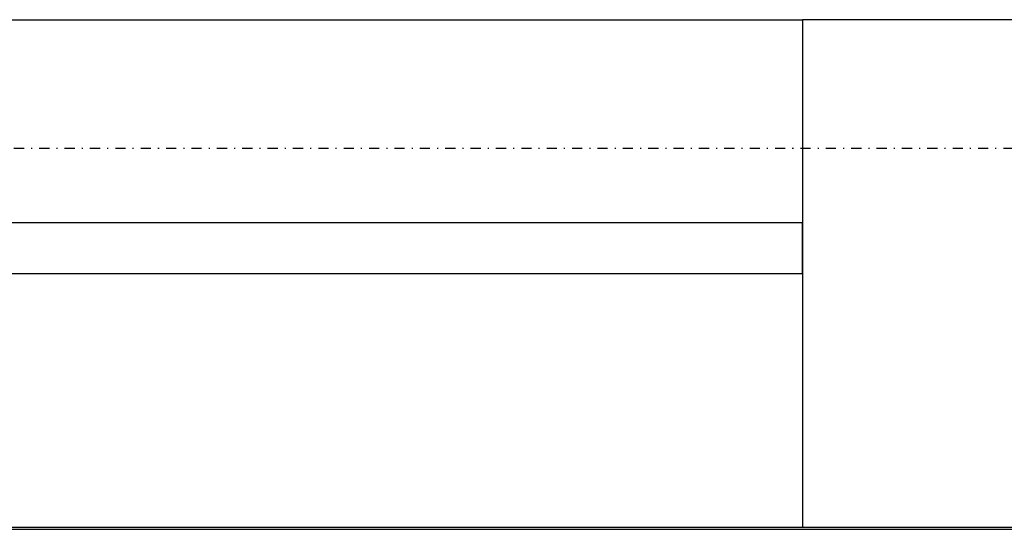
# Model space of a CAD drawing. Extents: x -11970 to 80953, y -8151 to 41355.
# Drawn here: x 20021 to 20215, y 14860 to 14960 of the extents above; entities that cross this region are included whole.
import ezdxf

# ---------------------------------------------------------------- set-up
doc = ezdxf.new("R2010")
doc.units = 0
doc.linetypes.add('X-2857-GF$0$EDG-1DOT-2', pattern=[5, 2, -1.4, 0.2, -1.4])
for name, color, linetype in [('X-2857-GF$0$A-FLOR', 11, 'CONTINUOUS'), ('X-2857-GF$0$A-GLAZ-CURT', 11, 'CONTINUOUS'), ('X-2857-GF$0$A-GLAZ-CWMG', 11, 'CONTINUOUS'), ('X-2857-GF$0$S-GRID', 133, 'X-2857-GF$0$EDG-1DOT-2'), ('X-XREF', 7, 'CONTINUOUS')]:
    doc.layers.add(name, color=color, linetype=linetype)

# ---------------------------------------------------------------- blocks, each defined once
blk = doc.blocks.new('X-2857-GF')
at = {"layer": 'X-2857-GF$0$A-FLOR'}
blk.add_line((12875, 14860), (20231, 14860), dxfattribs=at)
at = {"layer": 'X-2857-GF$0$A-GLAZ-CURT'}
for p, q in [((20175, 14920.4), (17850, 14920.4)), ((20175, 14910.4), (20175, 14920.4)), ((17850, 14910.4), (20175, 14910.4))]:
    blk.add_line(p, q, dxfattribs=at)
at = {"layer": 'X-2857-GF$0$A-GLAZ-CWMG'}
for p, q in [((18425, 14960.4), (20175, 14960.4)), ((20225, 14960.4), (20175, 14960.4)), ((20175, 14960.4), (20175, 14860.4)), ((17850, 14860.4), (20175, 14860.4)), ((20175, 14860.4), (20225, 14860.4))]:
    blk.add_line(p, q, dxfattribs=at)
at = {"layer": 'X-2857-GF$0$S-GRID'}
blk.add_line((40461.6, 14935), (-10969.53, 14935), dxfattribs=at)

msp = doc.modelspace()

# ---------------------------------------------------------------- block references
at = {"layer": 'X-XREF'}
msp.add_blockref('X-2857-GF', (0, 0), dxfattribs=at)

doc.saveas('drawing.dxf')
